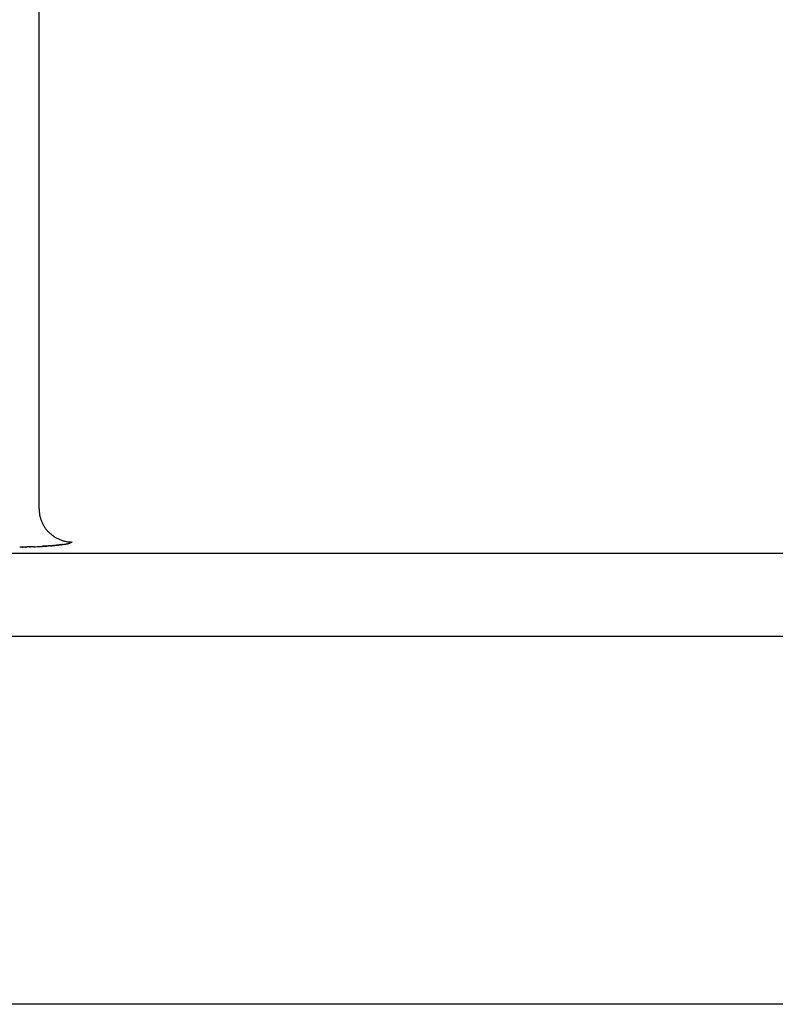
# Model space of a CAD drawing. Units: millimetres. Extents: x 311 to 2694, y -2042 to 503.
# Drawn here: x 1543 to 1771, y -2042 to -1745 of the extents above; entities that cross this region are included whole.
import ezdxf

# ---------------------------------------------------------------- set-up
doc = ezdxf.new("R2010")
doc.units = ezdxf.units.MM
doc.layers.add('DUPONT CARTIGLIO', color=7, linetype='Continuous')
doc.layers.add('DUPONT CORIAN SINK STRUCTURE', color=7, linetype='Continuous')

msp = doc.modelspace()

# ---------------------------------------------------------------- linework, layer by layer
at = {"layer": 'DUPONT CARTIGLIO'}
msp.add_lwpolyline([(1082.1, -1448.06), (1998.46, -1448.06), (1998.46, -2042.06), (1082.1, -2042.06), (1082.1, -1448.06)], dxfattribs=at)
at = {"layer": 'DUPONT CORIAN SINK STRUCTURE', "color": 7, "true_color": 0xffffff}
for centre, radius, start, end in [((1544.52, -1808.57), 95.49, 274.4734, 274.4784), ((1545.25, -1817.52), 86.51, 274.8009, 274.8117), ((1550.38, -1866.04), 37.72, 277.6853, 277.7044), ((1550.65, -1868), 35.74, 277.8877, 277.9013), ((1551.43, -1873.48), 30.2, 278.0803, 278.9851), ((1551.96, -1876.87), 26.76, 279.0023, 279.017), ((1552.22, -1878.49), 25.13, 279.2499, 279.2702), ((1552.48, -1880.05), 23.55, 279.5081, 279.5341), ((1556.02, -1896.86), 6.36, 286.0112, 286.0478), ((1556.2, -1897.48), 5.72, 286.0274, 287.3491), ((1556.53, -1898.55), 4.59, 288.1056, 288.1287), ((1556.69, -1899.03), 4.08, 288.8929, 288.9477), ((1538.82, -1690.01), 214.21, 271.0576, 271.0611), ((1538.85, -1691.59), 212.63, 271.117, 271.1219), ((1538.88, -1693.25), 210.97, 271.1769, 271.1831), ((1538.92, -1694.98), 209.23, 271.2373, 271.2445), ((1538.96, -1696.79), 207.42, 271.2982, 271.3064), ((1539, -1698.67), 205.54, 271.3596, 271.3686), ((1539.05, -1700.63), 203.58, 271.4216, 271.4312), ((1539.1, -1702.65), 201.56, 271.4842, 271.4942), ((1539.15, -1704.75), 199.46, 271.5474, 271.5576), ((1539.21, -1706.91), 197.3, 271.6112, 271.6215), ((1539.28, -1709.13), 195.07, 271.6756, 271.6859), ((1539.35, -1711.42), 192.78, 271.7406, 271.7507), ((1539.42, -1713.77), 190.43, 271.8064, 271.8161), ((1539.5, -1716.18), 188.02, 271.8729, 271.8821), ((1539.58, -1718.65), 185.55, 271.9401, 271.9486), ((1539.67, -1721.17), 183.03, 272.008, 272.0157), ((1539.76, -1723.75), 180.45, 272.0768, 272.0834), ((1539.86, -1726.38), 177.82, 272.1463, 272.1518), ((1539.96, -1729.05), 175.14, 272.2167, 272.2209), ((1540.07, -1731.77), 172.42, 272.288, 272.2906), ((1540.41, -1740.14), 164.05, 272.3585, 272.6494), ((1540.67, -1745.79), 158.39, 272.651, 272.6583), ((1540.81, -1748.79), 155.39, 272.7256, 272.7355), ((1540.96, -1751.84), 152.34, 272.8011, 272.8137), ((1544.06, -1802.54), 101.54, 274.26, 274.2745), ((1544.29, -1805.57), 98.5, 274.3656, 274.3754)]:
    msp.add_arc(centre, radius, start, end, dxfattribs=at)
for points, weights, knots in [([(1133.68, -1516), (1133.68, -1510.16), (1137.8, -1506.04), (1143.64, -1506.04), (1403.67, -1506.04), (1663.69, -1506.04), (1923.72, -1506.04), (1929.56, -1506.04), (1933.68, -1510.16), (1933.68, -1516), (1933.68, -1642.69), (1933.68, -1769.39), (1933.68, -1896.08)], [1, 0.806524890385, 0.806524890385, 1, 1, 1, 1, 0.806524890385, 0.806524890385, 1, 1, 1, 1], [4, 4, 4, 4, 5, 5, 5, 6, 6, 6, 7, 7, 7, 8, 8, 8, 8]), ([(1933.68, -1896.08), (1933.68, -1901.92), (1929.56, -1906.04), (1923.72, -1906.04), (1663.69, -1906.04), (1403.67, -1906.04), (1143.64, -1906.04), (1137.8, -1906.04), (1133.68, -1901.92), (1133.68, -1896.08)], [1, 0.806524890385, 0.806524890385, 1, 1, 1, 1, 0.806524890385, 0.806524890385, 1], [0, 0, 0, 0, 1, 1, 1, 2, 2, 2, 3, 3, 3, 3])]:
    msp.add_rational_spline(points, weights, degree=3, knots=knots, dxfattribs=at)
for points in [[(1548.6, -1892.65), (1548.6, -1768.24), (1548.6, -1643.83), (1548.6, -1519.42)], [(1551.97, -1903.77), (1551.92, -1903.77), (1551.86, -1903.78), (1551.81, -1903.78)], [(1552.07, -1903.76), (1552.04, -1903.76), (1552.01, -1903.76), (1551.98, -1903.77)], [(1552.32, -1903.74), (1552.29, -1903.74), (1552.27, -1903.74), (1552.24, -1903.75)], [(1552.68, -1903.71), (1552.67, -1903.71), (1552.66, -1903.71), (1552.66, -1903.71)], [(1552.85, -1903.69), (1552.84, -1903.7), (1552.83, -1903.7), (1552.82, -1903.7)], [(1553.02, -1903.68), (1553.01, -1903.68), (1553, -1903.68), (1552.98, -1903.68)], [(1553.19, -1903.66), (1553.18, -1903.67), (1553.16, -1903.67), (1553.14, -1903.67)], [(1553.36, -1903.65), (1553.34, -1903.65), (1553.32, -1903.65), (1553.3, -1903.65)], [(1553.52, -1903.63), (1553.5, -1903.63), (1553.48, -1903.64), (1553.46, -1903.64)], [(1553.68, -1903.62), (1553.66, -1903.62), (1553.64, -1903.62), (1553.61, -1903.62)], [(1553.84, -1903.6), (1553.81, -1903.6), (1553.79, -1903.61), (1553.77, -1903.61)], [(1553.99, -1903.58), (1553.97, -1903.59), (1553.94, -1903.59), (1553.92, -1903.59)], [(1554.15, -1903.57), (1554.12, -1903.57), (1554.09, -1903.57), (1554.07, -1903.58)], [(1554.3, -1903.55), (1554.27, -1903.56), (1554.24, -1903.56), (1554.21, -1903.56)], [(1554.45, -1903.54), (1554.42, -1903.54), (1554.39, -1903.54), (1554.36, -1903.55)], [(1554.6, -1903.52), (1554.56, -1903.52), (1554.53, -1903.53), (1554.5, -1903.53)], [(1554.74, -1903.5), (1554.71, -1903.51), (1554.67, -1903.51), (1554.64, -1903.51)], [(1554.88, -1903.48), (1554.85, -1903.49), (1554.81, -1903.49), (1554.78, -1903.5)], [(1555.02, -1903.47), (1554.99, -1903.47), (1554.95, -1903.48), (1554.91, -1903.48)], [(1555.16, -1903.45), (1555.12, -1903.45), (1555.08, -1903.46), (1555.05, -1903.46)], [(1555.29, -1903.43), (1555.25, -1903.44), (1555.22, -1903.44), (1555.18, -1903.45)], [(1555.42, -1903.42), (1555.38, -1903.42), (1555.35, -1903.43), (1555.31, -1903.43)], [(1555.55, -1903.4), (1555.51, -1903.4), (1555.47, -1903.41), (1555.43, -1903.41)], [(1555.68, -1903.38), (1555.64, -1903.39), (1555.6, -1903.39), (1555.56, -1903.4)], [(1556.49, -1903.25), (1556.48, -1903.25), (1556.48, -1903.25), (1556.47, -1903.26)], [(1556.59, -1903.24), (1556.59, -1903.24), (1556.58, -1903.24), (1556.58, -1903.24)], [(1556.69, -1903.22), (1556.69, -1903.22), (1556.68, -1903.22), (1556.68, -1903.22)], [(1556.79, -1903.2), (1556.79, -1903.2), (1556.78, -1903.2), (1556.78, -1903.2)], [(1556.89, -1903.18), (1556.88, -1903.18), (1556.88, -1903.18), (1556.87, -1903.18)], [(1556.98, -1903.16), (1556.98, -1903.16), (1556.97, -1903.16), (1556.97, -1903.16)], [(1557.07, -1903.14), (1557.07, -1903.14), (1557.07, -1903.14), (1557.06, -1903.15)], [(1557.16, -1903.12), (1557.16, -1903.12), (1557.15, -1903.13), (1557.15, -1903.13)], [(1557.25, -1903.1), (1557.24, -1903.11), (1557.24, -1903.11), (1557.24, -1903.11)], [(1557.33, -1903.09), (1557.33, -1903.09), (1557.32, -1903.09), (1557.32, -1903.09)], [(1557.41, -1903.07), (1557.41, -1903.07), (1557.41, -1903.07), (1557.4, -1903.07)], [(1557.49, -1903.05), (1557.49, -1903.05), (1557.48, -1903.05), (1557.48, -1903.05)], [(1557.57, -1903.03), (1557.56, -1903.03), (1557.56, -1903.03), (1557.56, -1903.03)], [(1557.64, -1903.01), (1557.64, -1903.01), (1557.63, -1903.01), (1557.63, -1903.01)], [(1557.71, -1902.99), (1557.71, -1902.99), (1557.7, -1902.99), (1557.7, -1902.99)], [(1557.96, -1902.92), (1557.94, -1902.92), (1557.92, -1902.93), (1557.9, -1902.93)], [(1558.02, -1902.9), (1558, -1902.9), (1557.98, -1902.91), (1557.96, -1902.92)], [(1558.07, -1902.88), (1558.06, -1902.88), (1558.04, -1902.89), (1558.02, -1902.9)], [(1558.12, -1902.86), (1558.11, -1902.86), (1558.09, -1902.87), (1558.08, -1902.88)], [(1558.17, -1902.84), (1558.16, -1902.85), (1558.14, -1902.85), (1558.13, -1902.86)], [(1558.22, -1902.82), (1558.21, -1902.83), (1558.19, -1902.83), (1558.18, -1902.84)], [(1558.26, -1902.8), (1558.25, -1902.81), (1558.24, -1902.81), (1558.23, -1902.82)], [(1558.3, -1902.78), (1558.29, -1902.79), (1558.28, -1902.79), (1558.27, -1902.8)], [(1558.34, -1902.76), (1558.33, -1902.77), (1558.33, -1902.77), (1558.32, -1902.78)], [(1558.38, -1902.75), (1558.37, -1902.75), (1558.36, -1902.75), (1558.36, -1902.76)], [(1558.41, -1902.73), (1558.41, -1902.73), (1558.4, -1902.73), (1558.4, -1902.74)], [(1558.44, -1902.71), (1558.44, -1902.71), (1558.43, -1902.71), (1558.43, -1902.72)], [(1558.47, -1902.69), (1558.47, -1902.69), (1558.47, -1902.69), (1558.46, -1902.7)], [(1558.5, -1902.67), (1558.5, -1902.67), (1558.49, -1902.67), (1558.49, -1902.68)], [(1558.52, -1902.65), (1558.52, -1902.65), (1558.52, -1902.66), (1558.52, -1902.66)], [(1558.55, -1902.63), (1558.54, -1902.63), (1558.54, -1902.64), (1558.54, -1902.64)], [(1542.99, -1904.17), (1542.92, -1904.17), (1542.85, -1904.17), (1542.78, -1904.18)], [(1543.21, -1904.17), (1543.14, -1904.17), (1543.08, -1904.17), (1543.01, -1904.17)], [(1543.43, -1904.16), (1543.37, -1904.16), (1543.3, -1904.17), (1543.24, -1904.17)], [(1543.66, -1904.16), (1543.59, -1904.16), (1543.53, -1904.16), (1543.46, -1904.16)], [(1543.88, -1904.15), (1543.81, -1904.15), (1543.75, -1904.16), (1543.69, -1904.16)], [(1544.1, -1904.15), (1544.04, -1904.15), (1543.97, -1904.15), (1543.91, -1904.15)], [(1544.32, -1904.14), (1544.26, -1904.14), (1544.2, -1904.14), (1544.13, -1904.15)], [(1544.54, -1904.14), (1544.48, -1904.14), (1544.42, -1904.14), (1544.36, -1904.14)], [(1544.76, -1904.13), (1544.7, -1904.13), (1544.64, -1904.13), (1544.58, -1904.13)], [(1544.98, -1904.12), (1544.92, -1904.12), (1544.86, -1904.13), (1544.8, -1904.13)], [(1545.2, -1904.12), (1545.14, -1904.12), (1545.08, -1904.12), (1545.02, -1904.12)], [(1545.42, -1904.11), (1545.36, -1904.11), (1545.3, -1904.11), (1545.24, -1904.12)], [(1545.64, -1904.1), (1545.58, -1904.1), (1545.52, -1904.11), (1545.46, -1904.11)], [(1545.86, -1904.1), (1545.8, -1904.1), (1545.74, -1904.1), (1545.67, -1904.1)], [(1546.08, -1904.09), (1546.02, -1904.09), (1545.95, -1904.09), (1545.89, -1904.09)], [(1546.3, -1904.08), (1546.23, -1904.08), (1546.17, -1904.08), (1546.11, -1904.09)], [(1546.52, -1904.07), (1546.45, -1904.07), (1546.39, -1904.08), (1546.32, -1904.08)], [(1546.73, -1904.06), (1546.67, -1904.07), (1546.6, -1904.07), (1546.53, -1904.07)], [(1546.95, -1904.06), (1546.88, -1904.06), (1546.81, -1904.06), (1546.75, -1904.06)], [(1547.16, -1904.05), (1547.1, -1904.05), (1547.03, -1904.05), (1546.96, -1904.05)], [(1548.65, -1903.98), (1548.63, -1903.98), (1548.62, -1903.98), (1548.61, -1903.98)], [(1548.85, -1903.97), (1548.84, -1903.97), (1548.82, -1903.97), (1548.81, -1903.97)], [(1549.06, -1903.96), (1549.04, -1903.96), (1549.02, -1903.96), (1549, -1903.96)], [(1549.26, -1903.95), (1549.24, -1903.95), (1549.22, -1903.95), (1549.2, -1903.95)], [(1549.47, -1903.93), (1549.44, -1903.94), (1549.42, -1903.94), (1549.4, -1903.94)], [(1549.67, -1903.92), (1549.64, -1903.92), (1549.62, -1903.93), (1549.59, -1903.93)], [(1549.87, -1903.91), (1549.84, -1903.91), (1549.81, -1903.91), (1549.79, -1903.92)], [(1550.07, -1903.9), (1550.04, -1903.9), (1550.01, -1903.9), (1549.98, -1903.9)], [(1550.27, -1903.89), (1550.23, -1903.89), (1550.2, -1903.89), (1550.17, -1903.89)], [(1550.46, -1903.87), (1550.43, -1903.88), (1550.39, -1903.88), (1550.36, -1903.88)], [(1550.66, -1903.86), (1550.62, -1903.86), (1550.58, -1903.87), (1550.54, -1903.87)], [(1550.85, -1903.85), (1550.81, -1903.85), (1550.77, -1903.85), (1550.73, -1903.86)], [(1551.04, -1903.84), (1551, -1903.84), (1550.96, -1903.84), (1550.91, -1903.85)], [(1551.23, -1903.82), (1551.19, -1903.83), (1551.14, -1903.83), (1551.1, -1903.83)], [(1551.42, -1903.81), (1551.37, -1903.81), (1551.32, -1903.82), (1551.28, -1903.82)], [(1551.61, -1903.8), (1551.56, -1903.8), (1551.51, -1903.8), (1551.45, -1903.81)], [(1551.79, -1903.78), (1551.74, -1903.79), (1551.68, -1903.79), (1551.63, -1903.79)], [(1143.64, -1931.04), (1403.67, -1931.04), (1663.69, -1931.04), (1923.72, -1931.04)]]:
    msp.add_open_spline(points, degree=3, dxfattribs=at)
for points, weights, degree in [([(1548.6, -1892.65), (1548.68, -1902.54), (1558.56, -1902.62)], [1, 0.709787335578, 1], 2), ([(1552.07, -1903.76), (1552.12, -1903.76), (1552.18, -1903.75), (1552.24, -1903.75)], [0.868645999175, 0.868636250467, 0.868636224882, 0.868645922423], 3), ([(1552.32, -1903.74), (1552.38, -1903.74), (1552.43, -1903.73), (1552.49, -1903.73)], [0.868667839253, 0.868687287363, 0.868716459967, 0.868755357065], 3), ([(1552.51, -1903.72), (1552.56, -1903.72), (1552.61, -1903.72), (1552.66, -1903.71)], [0.868766950955, 0.868803783489, 0.86884854755, 0.868901243139], 3), ([(1552.68, -1903.71), (1552.73, -1903.71), (1552.77, -1903.7), (1552.82, -1903.7)], [0.868927304143, 0.86897960673, 0.869039017481, 0.869105536398], 3), ([(1552.85, -1903.69), (1552.9, -1903.69), (1552.94, -1903.69), (1552.98, -1903.68)], [0.869151798607, 0.869217629252, 0.869289794071, 0.869368293063], 3), ([(1553.02, -1903.68), (1553.06, -1903.68), (1553.1, -1903.67), (1553.14, -1903.67)], [0.869440434345, 0.86951787513, 0.86960092579, 0.869689586324], 3), ([(1553.19, -1903.66), (1553.23, -1903.66), (1553.27, -1903.66), (1553.3, -1903.65)], [0.869793211359, 0.869880374256, 0.869972472465, 0.870069505984], 3), ([(1553.36, -1903.65), (1553.39, -1903.65), (1553.43, -1903.64), (1553.46, -1903.64)], [0.870210129647, 0.870305162207, 0.870404505017, 0.870508158076], 3), ([(1553.52, -1903.63), (1553.55, -1903.63), (1553.58, -1903.63), (1553.61, -1903.62)], [0.870691189211, 0.870792280094, 0.870897105177, 0.871005664461], 3), ([(1553.68, -1903.62), (1553.71, -1903.61), (1553.74, -1903.61), (1553.77, -1903.61)], [0.87123639005, 0.871341774403, 0.87145036518, 0.871562162381], 3), ([(1553.84, -1903.6), (1553.86, -1903.6), (1553.89, -1903.6), (1553.92, -1903.59)], [0.871845732165, 0.871953696825, 0.872064387429, 0.872177803977], 3), ([(1553.99, -1903.58), (1554.02, -1903.58), (1554.04, -1903.58), (1554.07, -1903.58)], [0.872519215554, 0.872628104058, 0.872739284127, 0.872852755762], 3), ([(1554.15, -1903.57), (1554.17, -1903.57), (1554.19, -1903.56), (1554.21, -1903.56)], [0.873256840219, 0.8733650576, 0.87347517687, 0.87358719803], 3), ([(1554.3, -1903.55), (1554.32, -1903.55), (1554.34, -1903.55), (1554.36, -1903.55)], [0.874058606159, 0.874164623518, 0.874272196202, 0.874381324209], 3), ([(1554.45, -1903.54), (1554.47, -1903.53), (1554.48, -1903.53), (1554.5, -1903.53)], [0.874924513374, 0.875026872187, 0.87513048111, 0.875235340143], 3), ([(1554.6, -1903.52), (1554.61, -1903.52), (1554.63, -1903.52), (1554.64, -1903.51)], [0.875854561864, 0.875951878004, 0.876050178474, 0.876149463274], 3), ([(1554.74, -1903.5), (1554.75, -1903.5), (1554.77, -1903.5), (1554.78, -1903.5)], [0.87684875163, 0.87693972005, 0.877031444424, 0.877123924751], 3), ([(1554.88, -1903.48), (1554.89, -1903.48), (1554.9, -1903.48), (1554.91, -1903.48)], [0.87790708267, 0.877990488872, 0.878074458001, 0.878158990057], 3), ([(1555.02, -1903.47), (1555.03, -1903.47), (1555.04, -1903.47), (1555.05, -1903.46)], [0.879029554986, 0.879104283748, 0.879179415582, 0.87925495049], 3), ([(1555.16, -1903.45), (1555.16, -1903.45), (1555.17, -1903.45), (1555.18, -1903.45)], [0.880216168577, 0.880281210333, 0.88034652614, 0.880412115997], 3), ([(1555.29, -1903.43), (1555.3, -1903.43), (1555.3, -1903.43), (1555.31, -1903.43)], [0.881466923444, 0.881521380517, 0.881576010972, 0.881630814808], 3), ([(1556.16, -1903.31), (1556.19, -1903.3), (1556.23, -1903.3), (1556.26, -1903.29)], [0.892018163213, 0.892549913411, 0.893090734323, 0.893640625948], 3), ([(1556.27, -1903.29), (1556.3, -1903.28), (1556.34, -1903.28), (1556.37, -1903.27)], [0.893782048281, 0.894322855291, 0.894872386434, 0.895430641709], 3), ([(1556.38, -1903.27), (1556.41, -1903.27), (1556.44, -1903.26), (1556.47, -1903.26)], [0.895610074624, 0.896160408962, 0.896719165217, 0.897286343388], 3), ([(1556.49, -1903.25), (1556.52, -1903.25), (1556.55, -1903.24), (1556.58, -1903.24)], [0.897502242242, 0.898062735358, 0.898631391511, 0.8992082107], 3), ([(1556.59, -1903.24), (1556.62, -1903.23), (1556.65, -1903.22), (1556.68, -1903.22)], [0.899458551135, 0.900030000742, 0.900609397038, 0.901196740021], 3), ([(1556.69, -1903.22), (1556.72, -1903.21), (1556.75, -1903.21), (1556.78, -1903.2)], [0.901479001304, 0.902062395834, 0.90265356318, 0.903252503343], 3), ([(1556.79, -1903.2), (1556.82, -1903.19), (1556.85, -1903.19), (1556.87, -1903.18)], [0.903563592748, 0.904160124467, 0.904764297938, 0.905376113159], 3), ([(1556.89, -1903.18), (1556.92, -1903.17), (1556.94, -1903.17), (1556.97, -1903.16)], [0.905712325467, 0.906323399784, 0.906942028222, 0.90756821078], 3), ([(1556.98, -1903.16), (1557.01, -1903.16), (1557.04, -1903.15), (1557.06, -1903.15)], [0.907925199461, 0.908552440029, 0.909187191392, 0.909829453549], 3), ([(1557.07, -1903.14), (1557.1, -1903.14), (1557.12, -1903.13), (1557.15, -1903.13)], [0.91020221473, 0.910847470907, 0.911500240077, 0.91216052224], 3), ([(1557.16, -1903.12), (1557.19, -1903.12), (1557.21, -1903.11), (1557.24, -1903.11)], [0.912543371275, 0.913208724582, 0.913881640206, 0.914562118147], 3), ([(1557.25, -1903.1), (1557.27, -1903.1), (1557.3, -1903.09), (1557.32, -1903.09)], [0.914948669094, 0.915636439261, 0.91633187021, 0.917034961942], 3), ([(1557.33, -1903.09), (1557.36, -1903.08), (1557.38, -1903.08), (1557.4, -1903.07)], [0.917418108189, 0.918130858672, 0.918851420026, 0.919579792251], 3), ([(1557.41, -1903.07), (1557.44, -1903.06), (1557.46, -1903.06), (1557.48, -1903.05)], [0.919951688559, 0.920692231429, 0.921440789863, 0.922197363861], 3), ([(1557.49, -1903.05), (1557.51, -1903.04), (1557.54, -1903.04), (1557.56, -1903.03)], [0.922549410205, 0.923320810258, 0.92410048869, 0.9248884455], 3), ([(1557.57, -1903.03), (1557.59, -1903.02), (1557.61, -1903.02), (1557.63, -1903.01)], [0.925211273125, 0.926016851044, 0.926831032364, 0.927653817086], 3), ([(1557.64, -1903.01), (1557.66, -1903), (1557.68, -1903), (1557.7, -1902.99)], [0.927937277321, 0.928780611675, 0.929632941344, 0.930494266327], 3), ([(1557.71, -1902.99), (1557.73, -1902.99), (1557.75, -1902.98), (1557.77, -1902.97)], [0.930727422792, 0.931612350633, 0.932506737884, 0.933410584545], 3), ([(1558.07, -1902.88), (1558.07, -1902.88), (1558.08, -1902.88), (1558.08, -1902.88)], [0.948815262396, 0.948929614627, 0.94904408918, 0.949158686055], 3), ([(1558.12, -1902.86), (1558.13, -1902.86), (1558.13, -1902.86), (1558.13, -1902.86)], [0.952054396793, 0.952218757999, 0.952383362096, 0.952548209084], 3), ([(1558.17, -1902.84), (1558.18, -1902.84), (1558.18, -1902.84), (1558.18, -1902.84)], [0.955357672466, 0.955578101127, 0.955798950015, 0.956020219129], 3), ([(1558.22, -1902.82), (1558.22, -1902.82), (1558.23, -1902.82), (1558.23, -1902.82)], [0.958725089413, 0.9590080164, 0.959291609811, 0.959575869647], 3), ([(1558.26, -1902.8), (1558.27, -1902.8), (1558.27, -1902.8), (1558.27, -1902.8)], [0.962156647636, 0.962508883387, 0.96286211416, 0.963216339956], 3), ([(1558.3, -1902.78), (1558.31, -1902.78), (1558.31, -1902.78), (1558.32, -1902.78)], [0.965652347134, 0.966081091837, 0.966511257644, 0.966942844555], 3), ([(1558.34, -1902.76), (1558.35, -1902.76), (1558.35, -1902.76), (1558.36, -1902.76)], [0.969212187907, 0.969725033685, 0.970239840796, 0.970756609238], 3), ([(1558.38, -1902.75), (1558.38, -1902.74), (1558.39, -1902.74), (1558.4, -1902.74)], [0.972836169956, 0.973441105974, 0.974048676035, 0.974658880139], 3), ([(1558.41, -1902.73), (1558.42, -1902.72), (1558.42, -1902.72), (1558.43, -1902.72)], [0.976524293279, 0.977229705928, 0.977938577844, 0.978650909027], 3), ([(1558.44, -1902.71), (1558.45, -1902.7), (1558.46, -1902.7), (1558.46, -1902.7)], [0.980276557878, 0.981091227454, 0.981910355776, 0.982733942842], 3), ([(1558.47, -1902.69), (1558.48, -1902.69), (1558.49, -1902.68), (1558.49, -1902.68)], [0.984092963752, 0.985026056276, 0.985964804684, 0.986909208978], 3), ([(1558.5, -1902.67), (1558.51, -1902.67), (1558.51, -1902.66), (1558.52, -1902.66)], [0.987973510901, 0.989034564058, 0.990102692896, 0.991177897415], 3), ([(1558.52, -1902.65), (1558.53, -1902.65), (1558.54, -1902.64), (1558.54, -1902.64)], [0.991918199326, 0.993117102054, 0.994324749346, 0.995541141204], 3), ([(1558.55, -1902.63), (1558.55, -1902.63), (1558.56, -1902.62), (1558.56, -1902.62)], [0.995927029025, 0.997273995804, 0.998631652796, 1], 3), ([(1548.02, -1904.01), (1548.08, -1904.01), (1548.14, -1904), (1548.2, -1904)], [0.882781819585, 0.882390181852, 0.882006677745, 0.881631307262], 3), ([(1548.23, -1904), (1548.29, -1904), (1548.35, -1903.99), (1548.4, -1903.99)], [0.881466923444, 0.881107902707, 0.880756417829, 0.88041246881], 3), ([(1548.44, -1903.99), (1548.49, -1903.99), (1548.55, -1903.98), (1548.61, -1903.98)], [0.880216168577, 0.879888896992, 0.879568563867, 0.879255169201], 3), ([(1548.65, -1903.98), (1548.7, -1903.98), (1548.75, -1903.97), (1548.81, -1903.97)], [0.879029554986, 0.878733056572, 0.878442903476, 0.878159095698], 3), ([(1548.85, -1903.97), (1548.9, -1903.97), (1548.95, -1903.96), (1549, -1903.96)], [0.87790708267, 0.877640279272, 0.877379236086, 0.877123953113], 3), ([(1549.06, -1903.96), (1549.11, -1903.95), (1549.15, -1903.95), (1549.2, -1903.95)], [0.87684875163, 0.876610468721, 0.876377372612, 0.876149463303], 3), ([(1549.26, -1903.95), (1549.31, -1903.94), (1549.35, -1903.94), (1549.4, -1903.94)], [0.875854561864, 0.875643534198, 0.875437135135, 0.875235364676], 3), ([(1549.47, -1903.93), (1549.51, -1903.93), (1549.55, -1903.93), (1549.59, -1903.93)], [0.874924513374, 0.874739387563, 0.874558350887, 0.874381403348], 3), ([(1549.67, -1903.92), (1549.71, -1903.92), (1549.75, -1903.92), (1549.79, -1903.92)], [0.874058606159, 0.873897945505, 0.873740856641, 0.873587339569], 3), ([(1549.87, -1903.91), (1549.91, -1903.91), (1549.94, -1903.91), (1549.98, -1903.9)], [0.873256840219, 0.873119131176, 0.872984501888, 0.872852952354], 3), ([(1550.07, -1903.9), (1550.1, -1903.9), (1550.14, -1903.9), (1550.17, -1903.89)], [0.872519215554, 0.872402874078, 0.872289148601, 0.872178039121], 3), ([(1550.27, -1903.89), (1550.3, -1903.89), (1550.33, -1903.88), (1550.36, -1903.88)], [0.871845732165, 0.871749109951, 0.871654671008, 0.871562415336], 3), ([(1550.46, -1903.87), (1550.49, -1903.87), (1550.52, -1903.87), (1550.54, -1903.87)], [0.87123639005, 0.871157780658, 0.871080955358, 0.871005914152], 3), ([(1550.66, -1903.86), (1550.68, -1903.86), (1550.71, -1903.86), (1550.73, -1903.86)], [0.870691189211, 0.870628834071, 0.870567899682, 0.870508386045], 3), ([(1550.85, -1903.85), (1550.87, -1903.85), (1550.89, -1903.85), (1550.91, -1903.85)], [0.870210129647, 0.870162223951, 0.870115413553, 0.870069698451], 3), ([(1551.04, -1903.84), (1551.06, -1903.83), (1551.08, -1903.83), (1551.1, -1903.83)], [0.869793211359, 0.86975790983, 0.869723417842, 0.869689735394], 3), ([(1551.23, -1903.82), (1551.25, -1903.82), (1551.26, -1903.82), (1551.28, -1903.82)], [0.869440434345, 0.869415856879, 0.869391844464, 0.8693683971], 3), ([(1551.42, -1903.81), (1551.43, -1903.81), (1551.44, -1903.81), (1551.45, -1903.81)], [0.869151798607, 0.869136035778, 0.869120636112, 0.869105599609], 3)]:
    msp.add_rational_spline(points, weights, degree=degree, dxfattribs=at)

doc.saveas('drawing.dxf')
